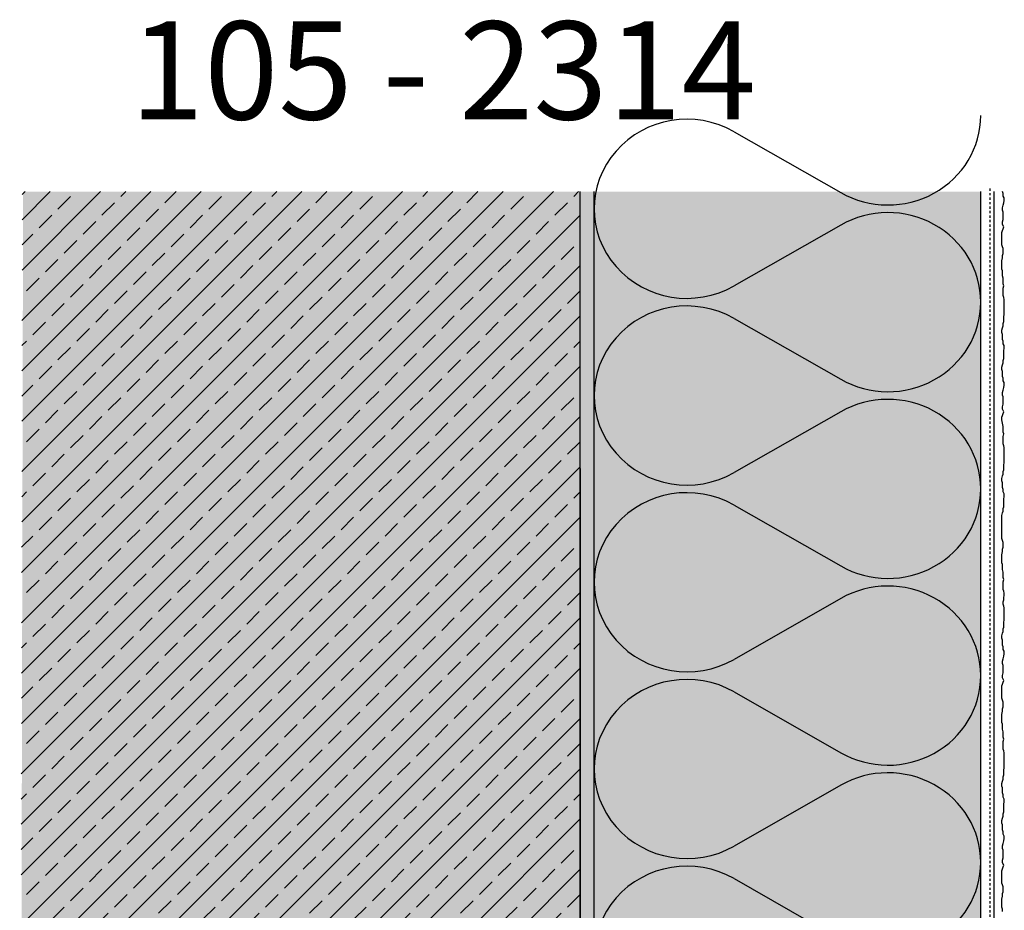
# Model space of a CAD drawing. Extents: x 2229 to 4112, y -13752 to -4513.
# Drawn here: x 2229 to 2581, y -13032 to -12714 of the extents above; entities that cross this region are included whole.
import ezdxf

# ---------------------------------------------------------------- set-up
doc = ezdxf.new("R2010")
doc.units = 0
doc.header["$LTSCALE"] = 0.1
doc.linetypes.add('AUSGEZOGEN', pattern=[0])
doc.linetypes.add('MVS_STRICH', pattern=[48, 8, -8, 8, -8, 8, -8])
for name, color, linetype in [('Armierung', 6, 'Continuous'), ('BEMASSUNG', 1, 'AUSGEZOGEN'), ('DÄMMUNG', 1, 'Continuous'), ('Putz', 6, 'Continuous'), ('Rohbau', 4, 'Continuous'), ('SCHRAFFUR', 7, 'Continuous'), ('SICHTBARE', 7, 'Continuous')]:
    doc.layers.add(name, color=color, linetype=linetype)
doc.styles.add('ARIAL7', font='arial.ttf', dxfattribs={"height": 7})

# ---------------------------------------------------------------- blocks, each defined once
blk = doc.blocks.new('DAEMM')
at = {"layer": 'DÄMMUNG'}
for p, q in [((0.2065, 0.362), (0.0435, 0.638)), ((0.4565, 0.638), (0.2935, 0.362))]:
    blk.add_line(p, q, dxfattribs=at)
for centre, radius, start, end in [((0.25, 0.76), 0.2398, 329.435, 210.565), ((-0.0001, 0.2399), 0.2399, 270.0152, 30.5802), ((0.5001, 0.2399), 0.2399, 149.4198, 269.9848)]:
    blk.add_arc(centre, radius, start, end, dxfattribs=at)

msp = doc.modelspace()

# ---------------------------------------------------------------- hatches: boundary and pattern name
at = {"layer": 'SCHRAFFUR', "linetype": 'AUSGEZOGEN'}
h = msp.add_hatch(color=254, dxfattribs=at)
h.dxf.hatch_style = 1
h.paths.add_polyline_path([(2229.17, -13346.92), (2429.17, -13346.92), (2429.17, -12774.93), (2230.38, -12774.93)])
at = {"layer": 'SCHRAFFUR', "lineweight": -3}
h = msp.add_hatch(dxfattribs=at)
h.set_pattern_fill('ANSI33', color=3, scale=2, style=0)
h.paths.add_polyline_path([(2429.17, -13346.92), (2429.17, -12774.93), (2230.06, -12774.93), (2229.17, -13346.92)])
at = {"layer": 'SCHRAFFUR', "linetype": 'Continuous'}
h = msp.add_hatch(dxfattribs=at)
h.set_pattern_fill('HEX', color=252, scale=0.23, style=0)
h.set_pattern_definition([(0, (1956.3436, 0), (0, 1.2648301), [0.73025, -1.4605]), (120, (1956.3436, 0), (-1.095375, -0.63241505), [0.73025, -1.4605]), (60, (1957.0739, 0), (-1.095375, 0.63241505), [0.73025, -1.4605])])
h.paths.add_polyline_path([(2434.17, -13347.92), (2429.17, -13346.92), (2429.17, -12774.93), (2434.17, -12774.93)])
at = {"layer": 'SCHRAFFUR', "linetype": 'AUSGEZOGEN', "true_color": 0xedfee1}
h = msp.add_hatch(color=7, dxfattribs=at)
h.dxf.hatch_style = 1
h.paths.add_polyline_path([(2489.22, -13348.63), (2434.17, -13348.63), (2434.17, -12774.93), (2572.17, -12774.93), (2572.17, -13240.22), (2489.22, -13240.22)])

# ---------------------------------------------------------------- linework, layer by layer
at = {"layer": 'Armierung', "lineweight": -3}
msp.add_line((2576.89, -13562.98), (2576.89, -12774.93), dxfattribs=at)
at = {"layer": 'Putz', "color": 6, "linetype": 'AUSGEZOGEN', "lineweight": -3}
for p, q in [((2580.12, -12775.61), (2579.9, -12774.94)), ((2580.12, -12776.49), (2580.12, -12775.61)), ((2580.57, -12777.15), (2580.12, -12776.49)), ((2579.9, -12780.69), (2580.12, -12779.8)), ((2580.12, -12779.8), (2580.35, -12778.92)), ((2580.35, -12778.92), (2580.57, -12778.04)), ((2580.57, -12778.04), (2580.57, -12777.15)), ((2579.9, -12781.57), (2579.9, -12780.69)), ((2580.12, -12782.23), (2579.9, -12781.57)), ((2580.12, -12783.12), (2580.12, -12782.23)), ((2580.12, -12784), (2580.12, -12783.12)), ((2579.9, -12785.77), (2580.12, -12784.89)), ((2579.9, -12786.65), (2579.9, -12785.77)), ((2580.35, -12787.54), (2579.9, -12786.65)), ((2580.12, -12784.89), (2580.12, -12784)), ((2579.68, -12789.53), (2579.9, -12788.86)), ((2579.68, -12790.41), (2579.68, -12789.53)), ((2579.68, -12791.29), (2579.68, -12790.41)), ((2579.9, -12788.86), (2580.12, -12788.2)), ((2580.12, -12788.2), (2580.35, -12787.54)), ((2579.68, -12792.18), (2579.68, -12791.29)), ((2579.68, -12793.06), (2579.68, -12792.18)), ((2579.68, -12793.94), (2579.68, -12793.06)), ((2579.9, -12794.61), (2579.68, -12793.94)), ((2580.12, -12795.27), (2579.9, -12794.61)), ((2579.9, -12797.7), (2580.12, -12797.04)), ((2579.9, -12798.58), (2579.9, -12797.7)), ((2580.12, -12796.15), (2580.12, -12795.27)), ((2580.12, -12797.04), (2580.12, -12796.15)), ((2579.68, -12799.69), (2579.9, -12798.58)), ((2579.68, -12800.57), (2579.68, -12799.69)), ((2579.68, -12801.68), (2579.68, -12800.57)), ((2579.68, -12802.56), (2579.68, -12801.68)), ((2579.9, -12803.22), (2579.68, -12802.56)), ((2579.9, -12804.11), (2579.9, -12803.22)), ((2579.9, -12804.99), (2579.9, -12804.11)), ((2580.12, -12805.88), (2579.9, -12804.99)), ((2580.12, -12806.76), (2580.12, -12805.88)), ((2580.12, -12807.86), (2580.12, -12806.76)), ((2580.35, -12808.53), (2580.12, -12807.86)), ((2580.12, -12809.41), (2580.35, -12808.53)), ((2580.12, -12810.3), (2580.12, -12809.41)), ((2580.12, -12811.18), (2580.12, -12810.3)), ((2580.12, -12812.06), (2580.12, -12811.18)), ((2580.35, -12812.73), (2580.12, -12812.06)), ((2580.57, -12813.39), (2580.35, -12812.73)), ((2580.57, -12814.44), (2580.57, -12813.39)), ((2580.57, -12815.33), (2580.57, -12814.44)), ((2580.57, -12816.21), (2580.57, -12815.33)), ((2580.35, -12819.52), (2580.57, -12818.86)), ((2580.57, -12817.09), (2580.57, -12816.21)), ((2580.57, -12817.98), (2580.57, -12817.09)), ((2580.57, -12818.86), (2580.57, -12817.98)), ((2580.12, -12821.96), (2580.35, -12821.29)), ((2580.12, -12822.84), (2580.12, -12821.96)), ((2580.35, -12820.41), (2580.35, -12819.52)), ((2580.35, -12821.29), (2580.35, -12820.41)), ((2579.68, -12824.39), (2579.9, -12823.5)), ((2579.68, -12825.27), (2579.68, -12824.39)), ((2579.9, -12825.93), (2579.68, -12825.27)), ((2579.9, -12823.5), (2580.12, -12822.84)), ((2579.9, -12826.82), (2579.9, -12825.93)), ((2579.9, -12827.7), (2579.9, -12826.82)), ((2580.12, -12828.36), (2579.9, -12827.7)), ((2580.12, -12829.25), (2580.12, -12828.36)), ((2580.57, -12829.91), (2580.12, -12829.25)), ((2580.35, -12832.75), (2580.57, -12829.91)), ((2580.35, -12833.63), (2580.35, -12832.75)), ((2579.9, -12836.72), (2580.12, -12836.06)), ((2580.12, -12835.18), (2580.35, -12834.51)), ((2580.12, -12836.06), (2580.12, -12835.18)), ((2580.35, -12834.51), (2580.35, -12833.63)), ((2579.68, -12837.61), (2579.9, -12836.72)), ((2579.68, -12838.49), (2579.68, -12837.61)), ((2579.9, -12839.15), (2579.68, -12838.49)), ((2579.9, -12840.04), (2579.9, -12839.15)), ((2579.9, -12840.92), (2579.9, -12840.04)), ((2580.12, -12841.58), (2579.9, -12840.92)), ((2580.12, -12842.47), (2580.12, -12841.58)), ((2580.57, -12843.13), (2580.12, -12842.47)), ((2580.57, -12844.01), (2580.57, -12843.13)), ((2579.9, -12846.67), (2580.12, -12845.78)), ((2579.9, -12847.55), (2579.9, -12846.67)), ((2580.12, -12845.78), (2580.35, -12844.9)), ((2580.35, -12844.9), (2580.57, -12844.01)), ((2580.12, -12848.21), (2579.9, -12847.55)), ((2580.12, -12849.1), (2580.12, -12848.21)), ((2580.12, -12849.98), (2580.12, -12849.1)), ((2580.12, -12850.86), (2580.12, -12849.98)), ((2579.9, -12851.75), (2580.12, -12850.86)), ((2579.9, -12852.63), (2579.9, -12851.75)), ((2580.35, -12853.52), (2579.9, -12852.63)), ((2580.12, -12854.18), (2580.35, -12853.52)), ((2579.68, -12855.5), (2579.9, -12854.84)), ((2579.68, -12856.39), (2579.68, -12855.5)), ((2580.12, -12858.77), (2579.68, -12856.39)), ((2579.9, -12854.84), (2580.12, -12854.18)), ((2580.12, -12860.77), (2580.12, -12858.77)), ((2580.35, -12861.44), (2580.12, -12860.77)), ((2580.12, -12862.32), (2580.35, -12861.44)), ((2580.12, -12863.2), (2580.12, -12862.32)), ((2580.12, -12864.09), (2580.12, -12863.2)), ((2580.12, -12864.97), (2580.12, -12864.09)), ((2580.35, -12865.63), (2580.12, -12864.97)), ((2580.57, -12866.3), (2580.35, -12865.63)), ((2580.57, -12867.35), (2580.57, -12866.3)), ((2580.57, -12868.23), (2580.57, -12867.35)), ((2580.57, -12869.12), (2580.57, -12868.23)), ((2580.57, -12870), (2580.57, -12869.12)), ((2580.57, -12870.89), (2580.57, -12870)), ((2580.57, -12871.77), (2580.57, -12870.89)), ((2580.12, -12874.86), (2580.35, -12874.2)), ((2580.12, -12875.75), (2580.12, -12874.86)), ((2580.35, -12872.43), (2580.57, -12871.77)), ((2580.35, -12873.32), (2580.35, -12872.43)), ((2580.35, -12874.2), (2580.35, -12873.32)), ((2579.68, -12877.29), (2579.9, -12876.41)), ((2579.68, -12878.18), (2579.68, -12877.29)), ((2579.9, -12878.84), (2579.68, -12878.18)), ((2579.9, -12876.41), (2580.12, -12875.75)), ((2579.9, -12879.72), (2579.9, -12878.84)), ((2579.9, -12880.61), (2579.9, -12879.72)), ((2580.12, -12881.27), (2579.9, -12880.61)), ((2580.12, -12882.15), (2580.12, -12881.27)), ((2580.57, -12882.82), (2580.12, -12882.15)), ((2580.35, -12885.65), (2580.57, -12882.82)), ((2580.35, -12886.54), (2580.35, -12885.65)), ((2579.9, -12889.63), (2580.12, -12888.97)), ((2580.12, -12888.08), (2580.35, -12887.42)), ((2580.12, -12888.97), (2580.12, -12888.08)), ((2580.35, -12887.42), (2580.35, -12886.54)), ((2579.68, -12890.52), (2579.9, -12889.63)), ((2579.68, -12894.4), (2579.68, -12890.52)), ((2579.68, -12895.28), (2579.68, -12894.4)), ((2579.68, -12896.16), (2579.68, -12895.28)), ((2579.68, -12897.05), (2579.68, -12896.16)), ((2579.68, -12897.93), (2579.68, -12897.05)), ((2579.68, -12898.81), (2579.68, -12897.93)), ((2579.9, -12899.48), (2579.68, -12898.81)), ((2580.12, -12900.14), (2579.9, -12899.48)), ((2579.9, -12902.57), (2580.12, -12901.91)), ((2579.9, -12903.45), (2579.9, -12902.57)), ((2580.12, -12901.02), (2580.12, -12900.14)), ((2580.12, -12901.91), (2580.12, -12901.02)), ((2579.68, -12904.56), (2579.9, -12903.45)), ((2579.68, -12905.44), (2579.68, -12904.56)), ((2579.68, -12906.55), (2579.68, -12905.44)), ((2579.68, -12907.43), (2579.68, -12906.55)), ((2579.9, -12908.09), (2579.68, -12907.43)), ((2579.9, -12908.98), (2579.9, -12908.09)), ((2579.9, -12909.86), (2579.9, -12908.98)), ((2580.12, -12910.75), (2579.9, -12909.86)), ((2580.12, -12911.63), (2580.12, -12910.75)), ((2580.12, -12912.73), (2580.12, -12911.63)), ((2580.35, -12913.4), (2580.12, -12912.73)), ((2580.12, -12914.28), (2580.35, -12913.4)), ((2580.12, -12915.16), (2580.12, -12914.28)), ((2580.12, -12916.05), (2580.12, -12915.16)), ((2580.12, -12916.93), (2580.12, -12916.05)), ((2580.35, -12917.6), (2580.12, -12916.93)), ((2580.12, -12921.35), (2580.35, -12920.69)), ((2580.57, -12918.26), (2580.35, -12917.6)), ((2580.35, -12919.8), (2580.57, -12919.14)), ((2580.35, -12920.69), (2580.35, -12919.8)), ((2580.57, -12919.14), (2580.57, -12918.26)), ((2580.12, -12922.24), (2580.12, -12921.35)), ((2580.35, -12922.9), (2580.12, -12922.24)), ((2580.57, -12923.56), (2580.35, -12922.9)), ((2580.57, -12924.44), (2580.57, -12923.56)), ((2580.57, -12925.33), (2580.57, -12924.44)), ((2580.57, -12926.21), (2580.57, -12925.33)), ((2580.57, -12927.1), (2580.57, -12926.21)), ((2580.57, -12927.98), (2580.57, -12927.1)), ((2580.12, -12931.07), (2580.35, -12930.41)), ((2580.12, -12931.96), (2580.12, -12931.07)), ((2580.35, -12928.64), (2580.57, -12927.98)), ((2580.35, -12929.53), (2580.35, -12928.64)), ((2580.35, -12930.41), (2580.35, -12929.53)), ((2579.68, -12933.5), (2579.9, -12932.62)), ((2579.68, -12934.39), (2579.68, -12933.5)), ((2579.9, -12935.05), (2579.68, -12934.39)), ((2579.9, -12932.62), (2580.12, -12931.96)), ((2579.9, -12935.93), (2579.9, -12935.05)), ((2579.9, -12936.82), (2579.9, -12935.93)), ((2580.12, -12937.48), (2579.9, -12936.82)), ((2580.12, -12938.36), (2580.12, -12937.48)), ((2580.57, -12939.03), (2580.12, -12938.36)), ((2579.9, -12942.56), (2580.12, -12941.68)), ((2580.12, -12941.68), (2580.35, -12940.8)), ((2580.35, -12940.8), (2580.57, -12939.91)), ((2580.57, -12939.91), (2580.57, -12939.03)), ((2579.9, -12943.45), (2579.9, -12942.56)), ((2580.12, -12944.11), (2579.9, -12943.45)), ((2580.12, -12944.99), (2580.12, -12944.11)), ((2580.12, -12945.88), (2580.12, -12944.99)), ((2579.9, -12947.64), (2580.12, -12946.76)), ((2579.9, -12948.53), (2579.9, -12947.64)), ((2580.35, -12949.41), (2579.9, -12948.53)), ((2580.12, -12946.76), (2580.12, -12945.88)), ((2579.68, -12951.4), (2579.9, -12950.74)), ((2579.68, -12952.28), (2579.68, -12951.4)), ((2579.68, -12953.17), (2579.68, -12952.28)), ((2579.9, -12950.74), (2580.12, -12950.07)), ((2580.12, -12950.07), (2580.35, -12949.41)), ((2579.68, -12954.05), (2579.68, -12953.17)), ((2579.68, -12954.94), (2579.68, -12954.05)), ((2579.68, -12955.82), (2579.68, -12954.94)), ((2579.9, -12956.48), (2579.68, -12955.82)), ((2580.12, -12957.15), (2579.9, -12956.48)), ((2579.9, -12959.58), (2580.12, -12958.91)), ((2580.12, -12958.03), (2580.12, -12957.15)), ((2580.12, -12958.91), (2580.12, -12958.03)), ((2579.68, -12961.56), (2579.9, -12960.46)), ((2579.68, -12962.45), (2579.68, -12961.56)), ((2579.68, -12963.55), (2579.68, -12962.45)), ((2579.9, -12960.46), (2579.9, -12959.58)), ((2579.68, -12964.44), (2579.68, -12963.55)), ((2579.9, -12965.1), (2579.68, -12964.44)), ((2579.9, -12965.98), (2579.9, -12965.1)), ((2579.9, -12966.87), (2579.9, -12965.98)), ((2580.12, -12967.75), (2579.9, -12966.87)), ((2580.12, -12968.63), (2580.12, -12967.75)), ((2580.12, -12969.74), (2580.12, -12968.63)), ((2580.35, -12970.4), (2580.12, -12969.74)), ((2580.12, -12971.29), (2580.35, -12970.4)), ((2580.12, -12972.17), (2580.12, -12971.29)), ((2580.12, -12973.05), (2580.12, -12972.17)), ((2580.12, -12973.94), (2580.12, -12973.05)), ((2580.35, -12974.6), (2580.12, -12973.94)), ((2580.57, -12975.26), (2580.35, -12974.6)), ((2580.57, -12976.32), (2580.57, -12975.26)), ((2580.57, -12977.2), (2580.57, -12976.32)), ((2580.57, -12978.08), (2580.57, -12977.2)), ((2580.57, -12978.97), (2580.57, -12978.08)), ((2580.57, -12979.85), (2580.57, -12978.97)), ((2580.57, -12980.74), (2580.57, -12979.85)), ((2580.12, -12983.83), (2580.35, -12983.17)), ((2580.12, -12984.71), (2580.12, -12983.83)), ((2580.35, -12981.4), (2580.57, -12980.74)), ((2580.35, -12982.28), (2580.35, -12981.4)), ((2580.35, -12983.17), (2580.35, -12982.28)), ((2579.68, -12986.26), (2579.9, -12985.38)), ((2579.68, -12987.14), (2579.68, -12986.26)), ((2579.9, -12987.81), (2579.68, -12987.14)), ((2579.9, -12985.38), (2580.12, -12984.71)), ((2579.9, -12988.69), (2579.9, -12987.81)), ((2579.9, -12989.57), (2579.9, -12988.69)), ((2580.12, -12990.24), (2579.9, -12989.57)), ((2580.12, -12991.12), (2580.12, -12990.24)), ((2580.57, -12991.78), (2580.12, -12991.12)), ((2580.35, -12994.62), (2580.57, -12991.78)), ((2580.35, -12995.5), (2580.35, -12994.62)), ((2579.9, -12998.6), (2580.12, -12997.93)), ((2580.12, -12997.05), (2580.35, -12996.39)), ((2580.12, -12997.93), (2580.12, -12997.05)), ((2580.35, -12996.39), (2580.35, -12995.5)), ((2579.68, -12999.48), (2579.9, -12998.6)), ((2579.68, -13000.37), (2579.68, -12999.48)), ((2579.9, -13001.03), (2579.68, -13000.37)), ((2579.9, -13001.91), (2579.9, -13001.03)), ((2579.9, -13002.8), (2579.9, -13001.91)), ((2580.12, -13003.46), (2579.9, -13002.8)), ((2580.12, -13004.34), (2580.12, -13003.46)), ((2580.57, -13005.01), (2580.12, -13004.34)), ((2580.57, -13005.89), (2580.57, -13005.01)), ((2579.9, -13008.54), (2580.12, -13007.66)), ((2579.9, -13009.42), (2579.9, -13008.54)), ((2580.12, -13007.66), (2580.35, -13006.77)), ((2580.35, -13006.77), (2580.57, -13005.89)), ((2580.12, -13010.09), (2579.9, -13009.42)), ((2580.12, -13010.97), (2580.12, -13010.09)), ((2580.12, -13011.85), (2580.12, -13010.97)), ((2580.12, -13012.74), (2580.12, -13011.85)), ((2579.9, -13013.62), (2580.12, -13012.74)), ((2579.9, -13014.51), (2579.9, -13013.62)), ((2580.35, -13015.39), (2579.9, -13014.51)), ((2580.12, -13016.05), (2580.35, -13015.39)), ((2579.68, -13017.38), (2579.9, -13016.72)), ((2579.68, -13018.26), (2579.68, -13017.38)), ((2579.68, -13019.15), (2579.68, -13018.26)), ((2579.68, -13020.03), (2579.68, -13019.15)), ((2579.9, -13016.72), (2580.12, -13016.05)), ((2579.68, -13020.91), (2579.68, -13020.03)), ((2579.68, -13021.8), (2579.68, -13020.91)), ((2579.9, -13022.46), (2579.68, -13021.8)), ((2580.12, -13023.12), (2579.9, -13022.46)), ((2579.9, -13025.55), (2580.12, -13024.89)), ((2579.9, -13026.44), (2579.9, -13025.55)), ((2580.12, -13024.01), (2580.12, -13023.12)), ((2580.12, -13024.89), (2580.12, -13024.01)), ((2579.68, -13027.54), (2579.9, -13026.44)), ((2579.68, -13028.43), (2579.68, -13027.54)), ((2579.68, -13029.53), (2579.68, -13028.43)), ((2579.68, -13030.41), (2579.68, -13029.53)), ((2579.9, -13031.08), (2579.68, -13030.41)), ((2579.9, -13031.96), (2579.9, -13031.08))]:
    msp.add_line(p, q, dxfattribs=at)
at = {"layer": 'Rohbau', "linetype": 'AUSGEZOGEN', "lineweight": -3}
msp.add_line((2429.17, -13346.92), (2429.17, -12774.93), dxfattribs=at)
at = {"layer": 'SCHRAFFUR', "color": 140, "linetype": 'Continuous'}
msp.add_line((2429.17, -12873.8), (2429.17, -13346.92), dxfattribs=at)
at = {"layer": 'SICHTBARE', "color": 1, "linetype": 'Continuous'}
for p, q in [((2434.17, -13348.63), (2434.17, -12774.93)), ((2572.17, -13240.22), (2572.17, -12774.93))]:
    msp.add_line(p, q, dxfattribs=at)
at = {"layer": 'SICHTBARE', "color": 6, "linetype": 'MVS_STRICH'}
msp.add_line((2575.39, -12773.84), (2575.39, -13559.41), dxfattribs=at)

# ---------------------------------------------------------------- block references
at = {"layer": 'BEMASSUNG', "color": 3, "linetype": 'Continuous', "xscale": 133.333333333333, "yscale": 138, "zscale": 133.333333333333, "rotation": 90}
for p in [(2572.17, -12814.39), (2572.17, -12881.06), (2572.17, -12947.72), (2572.17, -13014.39), (2572.17, -13081.06)]:
    msp.add_blockref('DAEMM', p, dxfattribs=at)

# ---------------------------------------------------------------- texts
at = {"layer": 'SICHTBARE', "color": 7, "linetype": 'Continuous', "insert": (2268.5, -12714.16), "char_height": 35, "attachment_point": 1, "style": 'ARIAL7'}
msp.add_mtext_dynamic_manual_height_columns('105 - 2314', width=354.5057, gutter_width=35, heights=[0], dxfattribs=at)

doc.saveas('drawing.dxf')
